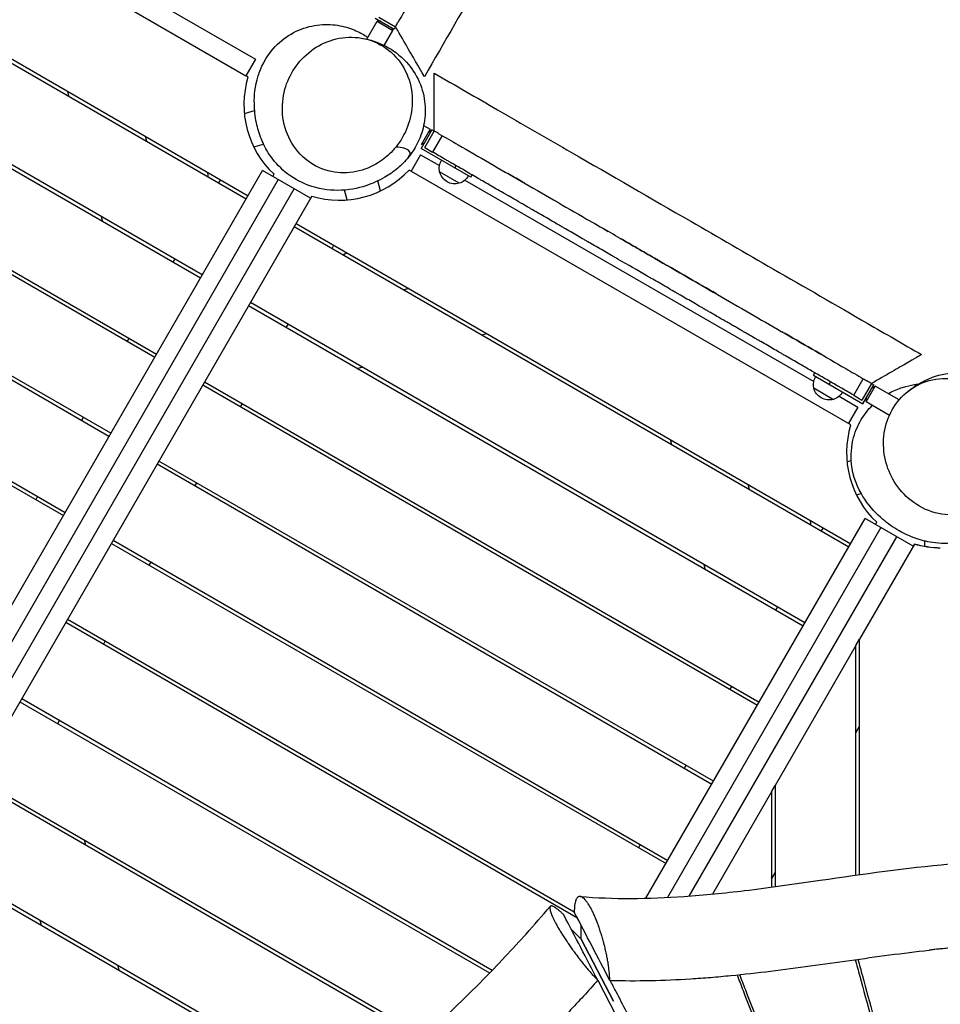
# Model space of a CAD drawing. Units: millimetres. Extents: x -6635 to 8951, y -6756 to 7090.
# Drawn here: x 3663 to 4675, y -975 to 107 of the extents above; entities that cross this region are included whole.
import ezdxf

# ---------------------------------------------------------------- set-up
doc = ezdxf.new("R2010")
doc.units = ezdxf.units.MM
doc.header["$LTSCALE"] = 20
doc.layers.add('2d', color=230, linetype='Continuous')

msp = doc.modelspace()

# ---------------------------------------------------------------- linework, layer by layer
at = {"layer": '2d'}
for p, q in [((3441.6, 340.9), (3922.2, 63.4)), ((3431.1, 322.8), (3911.7, 45.3)), ((3302.4, 261.9), (3912.1, -90.1)), ((3304.4, 265.4), (3914.1, -86.6)), ((3861.8, -177.1), (3252.2, 174.9)), ((3863.8, -173.6), (3254.2, 178.4)), ((4053.9, 108.6), (4074.7, 96.6)), ((4058, 109.7), (4076.2, 99.2)), ((4044.6, 85.5), (4056, 105.1)), ((4056, 105.1), (4073.3, 95.1)), ((4060, 105.1), (4056, 105.1)), ((4071.3, 98.6), (4073.3, 95.1)), ((4076.2, 99.2), (4074.7, 96.6)), ((3201.9, 87.9), (3811.6, -264.1)), ((3203.9, 91.3), (3813.6, -260.7)), ((4063.7, 78.6), (4073.3, 95.1)), ((3922.2, 63.4), (3911.7, 45.3)), ((3914.1, 43.9), (3911.7, 45.3)), ((3911.7, 45.3), (3911.7, 45.3)), ((3715.8, 27.9), (3717.2, 22.4)), ((3761.3, -351.2), (3151.7, 0.8)), ((3763.3, -347.7), (3153.7, 4.3)), ((3910.1, 3.7), (3921.4, 6.9)), ((4107.2, -9.3), (4114.3, -13.4)), ((3803, -27.1), (3801.5, -21.6)), ((4114.3, -13.4), (4104.3, -30.7)), ((4116.3, -14), (4104.3, -34.8)), ((4108.4, -33.7), (4118.9, -15.5)), ((4114.3, -17.4), (4114.3, -13.4)), ((4118.9, -15.5), (4116.3, -14)), ((4127.5, -20.4), (4117, -38.6)), ((3920.4, -32.9), (3931.2, -29.8)), ((4107.8, -28.7), (4104.3, -30.7)), ((4103.9, -41.5), (4093.4, -59.7)), ((4103.9, -41.5), (4124.6, -53.4)), ((4158.9, -66.3), (4104.3, -34.8)), ((4108.4, -33.7), (4117, -38.6)), ((4141.5, -56.3), (4143, -53.7)), ((3494.1, -814.1), (3930.1, -58.9)), ((3982.9, -89.4), (3930.1, -58.9)), ((3941.3, -65.4), (3942.7, -63)), ((4576.6, -338.6), (4091.2, -58.4)), ((4146.4, -72.9), (4124.7, -60.4)), ((4158.9, -66.3), (4160.4, -63.7)), ((3947.4, -68.9), (3511.4, -824.1)), ((3883.8, -69.1), (3881.8, -72.6)), ((4059.7, -81.3), (4056.8, -70.4)), ((4152.5, -69.5), (4536, -290.9)), ((3101.4, -86.2), (3711.1, -438.2)), ((3103.4, -82.7), (3713.1, -434.7)), ((3528.7, -834.1), (3964.7, -78.9)), ((4023, -91.1), (4020.1, -80.4)), ((3984.3, -87), (3545.5, -847)), ((3752.6, -109.4), (3754, -114.9)), ((3966.9, -117.1), (4576.6, -469.1)), ((3964.9, -120.6), (4574.6, -472.6)), ((4006.5, -144.6), (4008.5, -141.1)), ((3833.5, -156.1), (3831.5, -159.6)), ((4090.8, -188.6), (4085.3, -190.1)), ((4526.3, -556.1), (3916.7, -204.1)), ((4524.3, -559.6), (3914.7, -207.6)), ((3956.2, -231.6), (3958.2, -228.1)), ((3783.3, -243.2), (3781.3, -246.6)), ((4171, -239.6), (4176.5, -238.1)), ((4033.7, -276.4), (4039.2, -274.9)), ((4535.6, -283.8), (4537.1, -281.2)), ((3866.4, -291.2), (4476.1, -643.2)), ((4535.6, -283.8), (4590.1, -315.3)), ((4554.4, -291.2), (4552.9, -293.8)), ((4579.9, -305.9), (4590.4, -287.7)), ((3864.4, -294.6), (4474.1, -646.6)), ((4536.1, -297.9), (4557.7, -310.4)), ((4599.5, -293), (4589, -311.2)), ((4590.1, -315.3), (4602.1, -294.5)), ((4593.6, -313.2), (4603.6, -295.9)), ((4599.5, -293), (4602.1, -294.5)), ((4600.2, -297.9), (4603.6, -295.9)), ((4629.9, -311.1), (4603.6, -295.9)), ((4563.8, -307), (4584.5, -319)), ((4579.9, -305.9), (4589, -311.2)), ((4593.6, -309.2), (4593.6, -313.2)), ((4619.2, -328), (4593.6, -313.2)), ((3906, -318.6), (3908, -315.2)), ((4584.5, -319), (4574, -337.2)), ((3733, -330.2), (3731, -333.7)), ((4378.3, -354.6), (4379.7, -360.1)), ((4425.8, -730.2), (3816.2, -378.2)), ((4572.6, -378.8), (4577.3, -377.5)), ((4423.8, -733.7), (3814.2, -381.7)), ((3855.7, -405.7), (3857.7, -402.2)), ((4465.5, -409.6), (4464, -404.1)), ((3682.8, -417.2), (3680.8, -420.7)), ((4582.9, -415.4), (4588.1, -413.9)), ((4351.6, -858.8), (4592.6, -441.4)), ((4645.4, -471.9), (4592.6, -441.4)), ((4609.9, -451.4), (4375.2, -858)), ((4546.3, -451.6), (4544.3, -455.1)), ((4603.9, -447.9), (4605.2, -445.5)), ((3765.9, -465.2), (4375.6, -817.2)), ((4399.1, -856.5), (4627.2, -461.4)), ((3763.9, -468.7), (4373.6, -820.7)), ((4646.8, -469.5), (4586.4, -574.1)), ((4646.8, -469.5), (4645.4, -471.9)), ((4646.8, -469.5), (4646.8, -469.5)), ((4658.1, -472.2), (4658.1, -466.2)), ((3805.5, -492.7), (3807.5, -489.2)), ((4415.1, -491.9), (4416.5, -497.4)), ((4496, -538.6), (4494, -542.1)), ((4276.2, -880.5), (3713.7, -555.7)), ((4272.8, -873.9), (3715.7, -552.3)), ((3755.2, -579.7), (3757.2, -576.3)), ((4582.4, -581.1), (4493.6, -734.8)), ((4582.4, -581.1), (4586.4, -574.1)), ((4582.4, -833.3), (4582.4, -581.1)), ((4582.4, -581.1), (4582.4, -581.1)), ((4586.4, -832.8), (4586.4, -574.1)), ((4586.4, -574.1), (4586.4, -574.1)), ((4445.8, -625.7), (4443.8, -629.1)), ((3663.4, -642.8), (4179.7, -940.9)), ((3665.4, -639.3), (4182.6, -937.9)), ((3705, -666.8), (3707, -663.3)), ((4582.4, -677), (4586.4, -670.1)), ((4395.5, -712.7), (4393.5, -716.2)), ((4105.1, -1013.8), (3613.2, -729.8)), ((4108.2, -1011), (3615.2, -726.4)), ((4489.6, -741.7), (4493.6, -734.8)), ((4493.6, -734.8), (4493.6, -846)), ((4493.6, -734.8), (4493.6, -734.8)), ((4489.6, -741.7), (4424.7, -854.2)), ((4489.6, -741.7), (4489.6, -846.5)), ((4489.6, -741.7), (4489.6, -741.7)), ((3735.7, -800.6), (3734.2, -795.1)), ((4345.3, -799.7), (4343.3, -803.2)), ((3562.9, -816.9), (4027.5, -1085.1)), ((3564.9, -813.4), (4030.6, -1082.3)), ((4489.6, -837.7), (4493.6, -830.8)), ((3685.3, -882.9), (3686.8, -888.4)), ((4269.6, -893.1), (4280.4, -903.9)), ((4261.3, -901.3), (4261.3, -901.3)), ((4280.4, -903.9), (4315.8, -972)), ((4316, -972), (4280.5, -903.8)), ((3772.5, -937.9), (3771, -932.4)), ((4298.6, -948.9), (4593.7, -1515.9)), ((4301.8, -945.1), (4301.9, -944.9)), ((4312.8, -966), (4312.8, -966.1)), ((4315.7, -971.6), (4315.6, -971.6))]:
    msp.add_line(p, q, dxfattribs=at)
for centre, radius, start, end in [((4014.6, 13.5), 105, 163.213, 226.787), ((3622.5, -97.4), 250, 7.1983, 8.3582), ((4014.6, 13.5), 105, 253.213, 316.787), ((4120.1, -380.1), 250, 112.7953, 113.9377), ((4677.1, -369), 105, 163.213, 226.787), ((4285, -479.9), 250, 7.1983, 8.3582)]:
    msp.add_arc(centre, radius, start, end, dxfattribs=at)
at = {"layer": '2d', "extrusion": (0, 0, -1)}
for centre, radius, start, end in [((-4141.3, -56.7), 17, 347.3321, 31.6122), ((-4141.7, -56.1), 17.5, 254.4153, 345.5847), ((-4141.3, -56.7), 17, 208.3878, 252.6679), ((-4552.7, -294.2), 17, 347.3321, 31.6122), ((-4553, -293.6), 17.5, 254.4153, 345.5847), ((-4552.7, -294.2), 17, 208.3878, 252.6679)]:
    msp.add_arc(centre, radius, start, end, dxfattribs=at)
for centre in [(4677.1, -369), (4677.1, -368.9)]:
    msp.add_ellipse(centre, major_axis=(105, 0), ratio=0.999999, start_param=1.589859, end_param=1.863799, dxfattribs=at)
at = {"layer": '2d'}
for points, knots in [([(4509.4, 849.6), (4498.6, 830.7), (4487.7, 812), (4456.3, 757.5), (4435.7, 721.9), (4395, 651.4), (4374.8, 616.3), (4344.6, 564.1), (4334.6, 546.8), (4314.7, 512.3), (4304.8, 495.1), (4285, 460.8), (4275, 443.5), (4255, 408.8), (4244.9, 391.4), (4214.5, 338.8), (4194, 303.3), (4152.6, 231.4), (4131.6, 195.1), (4099.9, 140.3), (4089.4, 122), (4078.8, 103.7)], [0.0595908, 0.0595908, 0.0595908, 0.0595908, 0.125, 0.125, 0.25, 0.25, 0.375, 0.375, 0.4375, 0.4375, 0.5, 0.5, 0.5625, 0.5625, 0.625, 0.625, 0.75, 0.75, 0.875, 0.875, 0.9366738, 0.9366738, 0.9366738, 0.9366738]), ([(4332.8, 433.6), (4316.1, 404.7), (4299.5, 375.9), (4246.7, 284.6), (4210.6, 221.9), (4152.2, 120.8), (4129.9, 82.2), (4108, 44.2)], [0, 0, 0, 0, 10.000637, 10.000637, 31.686788, 31.686788, 45.035201, 45.035201, 45.035201, 45.035201]), ([(4040.5, 86.3), (4048, 84.9), (4056.4, 82.5), (4073.2, 73.7), (4081.3, 67.9), (4093.9, 54), (4098.8, 46.6), (4105.8, 30.7), (4107.9, 22.3), (4109.3, 5.8), (4108.7, -2.3), (4105.6, -17), (4103.1, -23.6), (4097.2, -35.2), (4093.9, -40.1), (4086.6, -49), (4082.7, -52.9), (4074, -60.3), (4069.3, -63.5), (4057.9, -70.2), (4051.1, -73.2), (4034.6, -78.6), (4024.5, -80.7), (4002.7, -80.7), (3991.5, -79.3), (3971.4, -71.7), (3962.8, -66.9), (3948.2, -54.9), (3942.2, -48), (3933.9, -35.6), (3931.1, -29.9), (3926.3, -18.2), (3924.6, -12.2), (3921.9, 0.8), (3921.2, 7.6), (3920.9, 23.8), (3921.6, 33.1), (3926.7, 49.6), (3928.6, 54.4), (3934.8, 66.1), (3939.7, 73.3), (3952.3, 85.3), (3959.3, 90.4), (3974.4, 97.6), (3982.3, 99.9), (3997.9, 102), (4005.7, 101.8), (4019.6, 99.6), (4025.7, 97.7), (4036.2, 93.4), (4040.4, 91), (4044.6, 88.3), (4045.2, 87.9), (4045.8, 87.5)], [0, 0, 0, 0, 5.760209, 5.760209, 10.400949, 10.400949, 14.047427, 14.047427, 17.507595, 17.507595, 20.925706, 20.925706, 24.395092, 24.395092, 28.019266, 28.019266, 32.263548, 32.263548, 37.682815, 37.682815, 45.221104, 45.221104, 54.600014, 54.600014, 62.080144, 62.080144, 67.518077, 67.518077, 72.321149, 72.321149, 76.669343, 76.669343, 81.832213, 81.832213, 88.478751, 88.478751, 97.208717, 97.208717, 100.345424, 100.345424, 104.295344, 104.295344, 107.539509, 107.539509, 110.585543, 110.585543, 113.719439, 113.719439, 116.866221, 116.866221, 120.160901, 120.160901, 120.74942, 120.74942, 120.74942, 120.74942]), ([(4108, 44.2), (4108, 44.2), (4107.5, 45.1), (4105.3, 48.9), (4103.3, 52.4), (4097.8, 61.9), (4094.2, 68.1), (4086.1, 82.1), (4081.6, 90), (4076.7, 98.4), (4076.4, 98.9), (4076.2, 99.2)], [-58.381121, -58.381121, -58.381121, -58.381121, -51.945888, -51.945888, -43.211716, -43.211716, -33.276261, -33.276261, -22.910327, -22.910327, -22.316198, -22.316198, -22.316198, -22.316198]), ([(4076.5, -33.2), (4079.3, -29.8), (4081.8, -26.1), (4088.4, -14.6), (4091.5, -6.4), (4095.1, 11.4), (4095.2, 20.9), (4092.2, 39.8), (4088.6, 49), (4078.1, 65.4), (4071, 72.4), (4054.5, 82.7), (4045.2, 86), (4026.2, 88.2), (4016.7, 87.5), (3999, 82.3), (3990.8, 78.2), (3976.3, 67.3), (3970.1, 60.7), (3960.4, 46.1), (3956.9, 38.4), (3952.2, 21.3), (3951.4, 11.9), (3953, -7.3), (3955.9, -17), (3965.3, -34.6), (3971.8, -42.3), (3987.4, -54), (3996.2, -58.1), (4014.5, -62), (4023.8, -62), (4041.6, -58.4), (4050, -55), (4057.7, -50.1), (4063.3, -46.5), (4068.5, -42.1), (4074.3, -35.8), (4075.4, -34.6), (4076.5, -33.2)], [-468.139318, -468.139318, -468.139318, -468.139318, -454.860261, -454.860261, -428.174323, -428.174323, -398.317495, -398.317495, -365.662593, -365.662593, -331.752523, -331.752523, -298.556637, -298.556637, -268.095924, -268.095924, -240.261532, -240.261532, -213.133925, -213.133925, -187.64727, -187.64727, -158.305348, -158.305348, -125.174921, -125.174921, -90.856927, -90.856927, -58.038202, -58.038202, -27.807188, -27.807188, 0, 0, 0, 20.444033, 20.444033, 25.568647, 25.568647, 25.568647, 25.568647]), ([(4118.9, -15.5), (4118.9, -14.5), (4118.9, -14), (4118.9, -10.2), (4118.9, -7.2), (4118.9, 3.5), (4118.9, 11), (4118.9, 24), (4118.9, 29.6), (4118.9, 38.6), (4118.9, 42), (4118.9, 46.7), (4118.9, 48), (4118.9, 48), (4118.9, 48), (4118.9, 48)], [-364.765399, -364.765399, -364.765399, -364.765399, -362.825655, -362.825655, -355.56912, -355.56912, -336.949616, -336.949616, -320.265779, -320.265779, -305.120472, -305.120472, -290.229693, -290.229693, -289.976661, -289.976661, -289.976661, -289.976661]), ([(4118.9, 48), (4142.1, 34.7), (4165.3, 21.3), (4215.5, -7.8), (4242.7, -23.4), (4313.4, -64.2), (4357.1, -89.5), (4431.1, -132.2), (4461.4, -149.7), (4525.9, -186.9), (4560.3, -206.8), (4614.7, -238.2), (4634.7, -249.8), (4654.5, -261.2)], [0, 0, 0, 0, 8.025715, 8.025715, 17.435869, 17.435869, 32.564965, 32.564965, 43.090431, 43.090431, 55.013473, 55.013473, 61.94136, 61.94136, 61.94136, 61.94136]), ([(4123.9, -18.4), (4130.9, -22.4), (4138, -26.5), (4167.8, -43.7), (4190.9, -57.1), (4238, -84.3), (4262, -98.1), (4294.2, -116.7), (4302.1, -121.3), (4310, -125.8)], [0.0858462, 0.0858462, 0.0858462, 0.0858462, 0.125, 0.125, 0.25, 0.25, 0.375, 0.375, 0.415092, 0.415092, 0.415092, 0.415092]), ([(4090.5, -44.2), (4092.4, -41.9), (4093, -39.5), (4090.4, -36.2), (4088.5, -35.1), (4083.1, -33.7), (4080.2, -33.4), (4076.5, -33.2)], [0.7963196, 0.7963196, 0.7963196, 0.7963196, 0.883659, 0.883659, 0.9418295, 0.9418295, 0.9842854, 0.9842854, 0.9842854, 0.9842854]), ([(4579.9, -305.9), (4575.6, -303.4), (4570.1, -300.2), (4564.2, -296.8), (4562.6, -295.9), (4562.1, -295.6), (4561.9, -295.5), (4561.8, -295.4), (4561.7, -295.4), (4561.7, -295.4), (4561.1, -295), (4558.4, -293.5), (4551.4, -289.4), (4543.5, -284.9), (4537.2, -281.2), (4535.1, -280.1), (4534.2, -279.5), (4533.8, -279.3), (4533.7, -279.2), (4533.7, -279.2), (4533.6, -279.2), (4533.5, -279.1), (4531.2, -277.8), (4524.5, -273.9), (4515.4, -268.6), (4508, -264.4), (4505.4, -262.9), (4505.2, -262.8), (4505.1, -262.7), (4505.1, -262.7), (4505.1, -262.7), (4505, -262.7), (4504.7, -262.5), (4503.8, -262), (4502, -260.9), (4496.1, -257.5), (4488, -252.8), (4480.1, -248.3), (4477.1, -246.5), (4476.5, -246.2), (4476.2, -246), (4476.1, -245.9), (4476, -245.9), (4476, -245.9), (4475.9, -245.9), (4475.9, -245.9), (4475.4, -245.6), (4473.8, -244.6), (4469.9, -242.4), (4465.6, -239.9), (4462.2, -238), (4461.4, -237.5), (4461.1, -237.3), (4461.1, -237.3), (4461.1, -237.3), (4461.1, -237.3), (4461.1, -237.3), (4461, -237.3), (4461, -237.2), (4460.7, -237.1), (4459.6, -236.5), (4456.6, -234.7), (4452.2, -232.2), (4448.1, -229.8), (4446.9, -229.1), (4446.3, -228.7), (4446.1, -228.6), (4445.7, -228.4), (4443.9, -227.4), (4436.1, -222.9), (4430, -219.4), (4426.2, -217.2), (4425.9, -217), (4425.8, -216.9), (4425.8, -216.9), (4425.8, -216.9), (4425.8, -216.9), (4425.8, -216.9), (4425.7, -216.9), (4425.6, -216.8), (4424.8, -216.3), (4422.8, -215.2), (4419.7, -213.4), (4417.1, -211.9), (4415.8, -211.2), (4415.6, -211), (4415.6, -211), (4415.5, -211), (4415.5, -211), (4415.5, -211), (4415.4, -210.9), (4415, -210.7), (4413.9, -210), (4407.4, -206.3), (4399, -201.5), (4390.6, -196.6), (4386.6, -194.3), (4384.9, -193.3), (4384.4, -193), (4384.3, -193), (4384.3, -193), (4384.2, -192.9), (4384.1, -192.8), (4383.8, -192.7), (4383.2, -192.3), (4377.3, -188.9), (4369.2, -184.2), (4360.4, -179.2), (4356.1, -176.7), (4354, -175.5), (4353.1, -175), (4352.7, -174.7), (4352.5, -174.6), (4352.2, -174.4), (4342.2, -168.7), (4331.6, -162.5), (4320.7, -156.3), (4320.5, -156.1), (4320.4, -156), (4320.3, -156), (4320.2, -156), (4319.9, -155.8), (4319, -155.2), (4316.9, -154), (4312.6, -151.6), (4303.9, -146.5), (4295.5, -141.7), (4289.5, -138.2), (4288.8, -137.8), (4288.7, -137.8), (4288.7, -137.8), (4288.6, -137.7), (4288.6, -137.7), (4288.3, -137.6), (4287.8, -137.3), (4286.2, -136.3), (4282.4, -134.2), (4274, -129.3), (4265.7, -124.5), (4259.4, -120.8), (4258.3, -120.2), (4257.8, -119.9), (4257.6, -119.8), (4257.6, -119.8), (4257.5, -119.8), (4257.5, -119.8), (4257.5, -119.8), (4257.4, -119.7), (4256.2, -119), (4252.9, -117.1), (4245, -112.6), (4236.1, -107.4), (4228.9, -103.3), (4227.2, -102.3), (4226.9, -102.1), (4226.8, -102), (4226.8, -102), (4226.8, -102), (4226.8, -102), (4226.7, -102), (4226.7, -102), (4226.5, -101.9), (4225.9, -101.5), (4223.6, -100.2), (4219.6, -97.9), (4214.7, -95), (4212.4, -93.7), (4211.8, -93.4), (4211.5, -93.2), (4211.5, -93.2), (4211.4, -93.1), (4211.2, -93.1), (4210.3, -92.5), (4206.5, -90.3), (4202.1, -87.7), (4198.4, -85.6), (4197, -84.8), (4196.5, -84.6), (4196.5, -84.5), (4196.5, -84.5), (4196.5, -84.5), (4196.4, -84.5), (4196.3, -84.4), (4196.1, -84.3), (4195.5, -83.9), (4192.2, -82.1), (4184, -77.3), (4175.7, -72.5), (4169.9, -69.2), (4168.1, -68.1), (4167.2, -67.6), (4166.8, -67.4), (4166.6, -67.3), (4166.6, -67.3), (4166.6, -67.3), (4166.6, -67.3), (4166.5, -67.2), (4166.4, -67.2), (4163.7, -65.6), (4156.2, -61.3), (4146.8, -55.8), (4140, -51.9), (4137.7, -50.6), (4137.4, -50.4), (4137.3, -50.4), (4137.3, -50.4), (4137.3, -50.3), (4137.2, -50.3), (4136.9, -50.1), (4136, -49.6), (4133.9, -48.4), (4127.3, -44.6), (4121.5, -41.2), (4117, -38.6)], [0.0214139, 0.0214139, 0.0214139, 0.0214139, 0.0513928, 0.0588875, 0.0607612, 0.061698, 0.0621664, 0.0624006, 0.0624006, 0.0626348, 0.0626348, 0.0663822, 0.0813716, 0.1113504, 0.1188451, 0.1225925, 0.1244661, 0.1249346, 0.1249346, 0.1251688, 0.1251688, 0.125403, 0.1263398, 0.1413292, 0.1713081, 0.1862975, 0.1872343, 0.1874685, 0.1874685, 0.1875856, 0.1875856, 0.1877027, 0.1881711, 0.1900448, 0.1937922, 0.2012869, 0.2312657, 0.2462551, 0.2481288, 0.2490656, 0.249534, 0.2497683, 0.2498854, 0.2499439, 0.2499439, 0.2500025, 0.2500025, 0.2537498, 0.2612445, 0.2762339, 0.2799813, 0.2809181, 0.2811523, 0.2812109, 0.2812402, 0.2812402, 0.2812694, 0.2812694, 0.2813865, 0.281855, 0.2837286, 0.2912233, 0.3062128, 0.3099601, 0.3118338, 0.3118338, 0.3127706, 0.3127706, 0.3137075, 0.3212022, 0.351181, 0.3530547, 0.3539915, 0.3541086, 0.3541379, 0.3541379, 0.3541672, 0.3541672, 0.3542257, 0.3544599, 0.3549283, 0.3586757, 0.3661704, 0.3736651, 0.3746019, 0.3748361, 0.3749533, 0.3749533, 0.3750118, 0.3750118, 0.3750704, 0.3755388, 0.3774125, 0.3811598, 0.4111386, 0.426128, 0.4336227, 0.4373701, 0.4374872, 0.4374872, 0.4376043, 0.4376043, 0.4378385, 0.4383069, 0.4392438, 0.4411174, 0.4710963, 0.4860857, 0.4935804, 0.4973277, 0.4992014, 0.4992014, 0.5001383, 0.5001383, 0.5010751, 0.5610327, 0.5619696, 0.562438, 0.562438, 0.5626722, 0.5626722, 0.5629064, 0.5647801, 0.5685274, 0.5760221, 0.5910116, 0.6209904, 0.6247377, 0.6249719, 0.6249719, 0.625089, 0.625089, 0.6252061, 0.6256746, 0.6266114, 0.6284851, 0.6359798, 0.6509692, 0.680948, 0.6846954, 0.686569, 0.6870375, 0.6872717, 0.6873888, 0.6874473, 0.6874473, 0.6875059, 0.6875059, 0.6884427, 0.6959374, 0.7109268, 0.7409057, 0.7484004, 0.7493372, 0.7498056, 0.7499227, 0.7499813, 0.7499813, 0.7500106, 0.7500106, 0.7500398, 0.750274, 0.7521477, 0.7558951, 0.7708845, 0.7783792, 0.7802529, 0.7811897, 0.7811897, 0.7814239, 0.7814239, 0.7816581, 0.7821265, 0.7858739, 0.8008633, 0.808358, 0.8121054, 0.8123396, 0.8124567, 0.8124567, 0.8125152, 0.8125152, 0.8125738, 0.8130422, 0.813979, 0.8158527, 0.8308421, 0.8608209, 0.8683156, 0.872063, 0.8739367, 0.8748735, 0.8749906, 0.8749906, 0.8750492, 0.8750492, 0.8751077, 0.8753419, 0.8758104, 0.8907998, 0.9207786, 0.935768, 0.9367048, 0.9371733, 0.9374075, 0.9374075, 0.9375246, 0.9375246, 0.9376417, 0.9395154, 0.9432627, 0.9507574, 0.9807362, 0.9807362, 0.9807362, 0.9807362]), ([(4217.9, -72.6), (4216.8, -72), (4215.6, -71.3), (4209.6, -67.8), (4204.7, -65), (4199.8, -62.2)], [0.78982736, 0.78982736, 0.78982736, 0.78982736, 0.79691535, 0.79691535, 0.82737302, 0.82737302, 0.82737302, 0.82737302]), ([(4429.1, -194.6), (4418.9, -188.7), (4408.6, -182.7), (4385.9, -169.6), (4373.4, -162.4), (4354.5, -151.5), (4348.3, -147.9), (4335.7, -140.7), (4329.5, -137.1), (4316.4, -129.5), (4309.4, -125.5), (4302.5, -121.5)], [0.3687444, 0.3687444, 0.3687444, 0.3687444, 0.4309047, 0.4309047, 0.5041068, 0.5041068, 0.5407079, 0.5407079, 0.577309, 0.577309, 0.6183724, 0.6183724, 0.6183724, 0.6183724]), ([(4323.3, -133.5), (4329.5, -137.1), (4335.7, -140.7), (4348.3, -147.9), (4354.5, -151.5), (4373.4, -162.4), (4385.9, -169.6), (4410.4, -183.8), (4422.6, -190.8), (4446.5, -204.6), (4458.3, -211.5), (4481.7, -224.9), (4493.2, -231.6), (4516, -244.7), (4527.2, -251.2), (4549.4, -264), (4560.3, -270.3), (4577.6, -280.3), (4584, -284), (4590.4, -287.7)], [0.4375003, 0.4375003, 0.4375003, 0.4375003, 0.46875, 0.46875, 0.5, 0.5, 0.5625, 0.5625, 0.625, 0.625, 0.6875, 0.6875, 0.75, 0.75, 0.8125, 0.8125, 0.875, 0.875, 0.9124799, 0.9124799, 0.9124799, 0.9124799]), ([(4545.8, -262), (4543.3, -260.5), (4540.8, -259.1), (4527.2, -251.2), (4516, -244.7), (4503.5, -237.5), (4502.3, -236.9), (4501.2, -236.2)], [0.12142919, 0.12142919, 0.12142919, 0.12142919, 0.13809615, 0.13809615, 0.21129829, 0.21129829, 0.21854341, 0.21854341, 0.21854341, 0.21854341]), ([(4654.5, -261.2), (4654.5, -261.2), (4654.5, -261.2), (4654.4, -261.3), (4653.1, -262), (4648.5, -264.7), (4645.1, -266.7), (4636.2, -271.8), (4630.5, -275.1), (4617.4, -282.7), (4609.8, -287), (4601.2, -292), (4600.4, -292.5), (4599.5, -293)], [-308.160997, -308.160997, -308.160997, -308.160997, -306.945661, -306.945661, -289.319478, -289.319478, -271.089486, -271.089486, -250.287739, -250.287739, -226.258818, -226.258818, -222.711672, -222.711672, -222.711672, -222.711672]), ([(4639.9, -301.4), (4646.8, -296), (4655.1, -290.5), (4675.1, -283), (4685.8, -280.6), (4706.2, -281), (4715.3, -282.5), (4731.9, -288.6), (4739.5, -292.9), (4752.5, -303.2), (4757.9, -309.2), (4766.4, -321.5), (4769.4, -327.8), (4774.1, -340.5), (4775.5, -346.8), (4777.1, -358.7), (4777.2, -364.2), (4776.6, -376), (4775.7, -381.9), (4772.6, -395.5), (4770, -402.8), (4762.4, -419.2), (4756.9, -428.3), (4748.3, -437.8), (4748, -438.2), (4747.6, -438.6)], [0, 0, 0, 0, 7.885316, 7.885316, 13.760204, 13.760204, 17.926228, 17.926228, 21.761828, 21.761828, 25.542144, 25.542144, 29.40316, 29.40316, 33.882629, 33.882629, 38.792453, 38.792453, 45.193875, 45.193875, 54.063401, 54.063401, 65.054051, 65.054051, 65.549694, 65.549694, 65.549694, 65.549694]), ([(4753.7, -356.3), (4753.1, -351.6), (4752.1, -346.9), (4748.1, -333.9), (4744.1, -326), (4733.4, -311.1), (4726.5, -304.5), (4710.5, -293.8), (4701.4, -290.2), (4682.3, -286.8), (4672.4, -287.2), (4653.8, -292.3), (4645.1, -296.9), (4630.7, -309.2), (4624.9, -316.5), (4616.7, -332.9), (4614.1, -341.6), (4612.2, -359.6), (4612.8, -368.6), (4616.8, -385.7), (4620.1, -393.6), (4629.5, -408.9), (4635.8, -416), (4651, -427.9), (4660, -432.5), (4679, -437.6), (4689, -438.1), (4708, -434.8), (4717, -431.2), (4732.2, -420.6), (4738.6, -413.9), (4748.1, -398.4), (4751.4, -390.1), (4753, -381.1), (4754.3, -374.5), (4754.7, -367.6), (4754.1, -359.3), (4753.9, -357.8), (4753.7, -356.3)], [-467.934306, -467.934306, -467.934306, -467.934306, -453.678009, -453.678009, -426.760595, -426.760595, -396.683424, -396.683424, -363.972896, -363.972896, -330.278028, -330.278028, -297.464396, -297.464396, -267.397843, -267.397843, -239.735558, -239.735558, -212.685677, -212.685677, -186.887603, -186.887603, -157.336967, -157.336967, -124.31992, -124.31992, -90.313347, -90.313347, -57.747275, -57.747275, -27.736466, -27.736466, 0, 0, 0, 20.614843, 20.614843, 25.136805, 25.136805, 25.136805, 25.136805]), ([(4617.8, -304.1), (4618.1, -303.9), (4618.5, -303.7), (4624.3, -300.6), (4629.2, -298.7), (4638.5, -295.7), (4642.8, -294.8), (4648.2, -294), (4649.7, -293.8), (4651.2, -293.6)], [137.219294, 137.219294, 137.219294, 137.219294, 137.456639, 137.456639, 140.968687, 140.968687, 144.992302, 144.992302, 146.783037, 146.783037, 146.783037, 146.783037]), ([(4732.1, -452.2), (4728.9, -454.4), (4725.5, -456.5), (4713.5, -462.7), (4703.8, -466.2), (4684.5, -469.1), (4674.9, -469), (4659.6, -466.9), (4653.3, -465.1), (4640.9, -460.7), (4635.1, -457.9), (4623.2, -451.1), (4617.4, -446.9), (4604.9, -436.3), (4598.5, -429.8), (4586.7, -412.2), (4580.5, -401.4), (4576.7, -376.1), (4576.7, -365.8), (4580.9, -347.5), (4584.1, -339.6), (4591.7, -326.8), (4595.9, -321.6), (4600.4, -317.1)], [71.151279, 71.151279, 71.151279, 71.151279, 74.068678, 74.068678, 80.59702, 80.59702, 86.209839, 86.209839, 91.190827, 91.190827, 97.115695, 97.115695, 104.698434, 104.698434, 114.712009, 114.712009, 123.16142, 123.16142, 127.499823, 127.499823, 130.812891, 130.812891, 133.617589, 133.617589, 133.617589, 133.617589]), ([(4279.1, -856.8), (4297.5, -858.3), (4316.2, -859), (4354.4, -859), (4374, -858.2), (4415.7, -855.3), (4437.9, -853), (4487.8, -847), (4515.5, -843), (4590.3, -832.1), (4637.5, -825.3), (4724.2, -817.6), (4763.5, -815.5), (4839.9, -812.8), (4877, -812.1), (4963.2, -809.9), (5012.3, -808.5), (5061.2, -804.9)], [0.003475, 0.003475, 0.003475, 0.003475, 5.591613, 5.591613, 11.463628, 11.463628, 18.17595, 18.17595, 26.67561, 26.67561, 41.089403, 41.089403, 52.887683, 52.887683, 64.024489, 64.024489, 78.753132, 78.753132, 78.753132, 78.753132]), ([(4311.8, -949), (4311.8, -947.6), (4311.7, -946.1), (4311.5, -943), (4311.4, -941.4), (4311, -938.1), (4310.8, -935.6), (4310.4, -932.8), (4310.2, -931.7), (4310.1, -931.2), (4310.1, -931), (4310, -930.3), (4309.6, -928.2), (4309.1, -925), (4308.6, -922.3), (4308.3, -921), (4308.2, -920.5), (4308, -919.6), (4307.5, -917.3), (4306.8, -914.2), (4306.1, -911.2), (4305.8, -910.1), (4305.7, -909.6), (4305.6, -909.4), (4305.4, -908.7), (4304.9, -906.5), (4304, -903.4), (4303.1, -900.3), (4302.7, -899), (4302.5, -898.4), (4302.5, -898.3), (4302.4, -898.1), (4302.3, -897.8), (4301.7, -895.8), (4300.8, -893.1), (4299.8, -890.3), (4299.4, -889.1), (4299.1, -888.3), (4299, -887.9), (4298.3, -885.9), (4297.4, -883.7), (4296.3, -881.1), (4295.9, -880.1), (4295.6, -879.4), (4295.4, -879), (4294.7, -877.3), (4293.8, -875.3), (4292.7, -873.2), (4292.3, -872.3), (4292.1, -871.8), (4292, -871.7), (4291.8, -871.4), (4291.8, -871.2), (4290.5, -868.8), (4289.3, -866.8), (4287.5, -864.1), (4286.6, -862.8), (4285.8, -861.8), (4285.2, -861.1), (4284.9, -860.7), (4284.1, -859.8), (4283.3, -859), (4282.3, -858.3), (4281.9, -857.9), (4281.7, -857.8), (4281.6, -857.8), (4281.6, -857.7), (4281.5, -857.7), (4281, -857.4), (4280.2, -857), (4279.3, -856.8), (4279, -856.8), (4278.8, -856.8), (4278.7, -856.8), (4278.1, -856.8), (4277.5, -856.9), (4276.8, -857.4), (4276.5, -857.6), (4276.3, -857.7), (4276.2, -857.8), (4276.2, -857.9), (4275.8, -858.3), (4275.3, -859), (4274.8, -860), (4274.5, -860.6), (4274.4, -860.9), (4274.4, -861), (4274.3, -861.1), (4274.3, -861.1), (4273.8, -862.7), (4273.4, -864.4), (4273.1, -866.7), (4273.1, -866.8), (4273.1, -867.1), (4273, -867.5), (4273, -868.5), (4272.8, -870.6), (4272.8, -872.6), (4272.8, -874)], [0.0117271, 0.0117271, 0.0117271, 0.0117271, 0.0425625, 0.0425625, 0.073398, 0.073398, 0.1042334, 0.1196511, 0.1235055, 0.1235055, 0.12736, 0.12736, 0.1350688, 0.1659043, 0.181322, 0.181322, 0.1890308, 0.1890308, 0.1967397, 0.2275751, 0.2429928, 0.2468473, 0.2468473, 0.2507017, 0.2507017, 0.2584106, 0.289246, 0.3046637, 0.3123726, 0.3123726, 0.3142998, 0.3142998, 0.316227, 0.3200814, 0.3509169, 0.3663346, 0.3740434, 0.3740434, 0.3817523, 0.3817523, 0.4125877, 0.4280054, 0.4357143, 0.4357143, 0.4434231, 0.4434231, 0.4742586, 0.4896763, 0.4973851, 0.4973851, 0.5012396, 0.5012396, 0.505094, 0.505094, 0.5667649, 0.5667649, 0.5976003, 0.613018, 0.613018, 0.6284357, 0.6284357, 0.6592712, 0.6746889, 0.6823977, 0.6862522, 0.6862522, 0.6881794, 0.6881794, 0.6901066, 0.720942, 0.7363597, 0.7440686, 0.7440686, 0.7517775, 0.7517775, 0.7826129, 0.7980306, 0.8057395, 0.8095939, 0.8095939, 0.8134483, 0.8134483, 0.8442837, 0.8597015, 0.8674103, 0.8712647, 0.873192, 0.873192, 0.8751192, 0.8751192, 0.93679, 0.93679, 0.9406445, 0.9406445, 0.9444989, 0.9522078, 0.9676255, 0.9984609, 0.9984609, 0.9984609, 0.9984609]), ([(3700.2, -1416.7), (3717.6, -1394.3), (3735.8, -1372.3), (3774.3, -1328.2), (3794.8, -1306.1), (3839, -1260.5), (3862.8, -1237), (3915.6, -1186.7), (3944.7, -1160), (4014.4, -1096.8), (4055.2, -1060.5), (4138.1, -983.1), (4180.4, -941.8), (4228.8, -888.1), (4237.7, -878), (4246.4, -867.7)], [0.004968, 0.004968, 0.004968, 0.004968, 8.596289, 8.596289, 17.617324, 17.617324, 27.646807, 27.646807, 39.504713, 39.504713, 55.91375, 55.91375, 73.563904, 73.563904, 77.621494, 77.621494, 77.621494, 77.621494]), ([(4261.2, -877.1), (4260.3, -876.1), (4258.9, -874.8), (4257.6, -873.6), (4256.7, -872.8), (4256.3, -872.5), (4255.1, -871.4), (4254, -870.5), (4252.7, -869.6), (4252.2, -869.2), (4251.9, -869), (4251.8, -868.9), (4251.7, -868.9), (4251.6, -868.8), (4251, -868.4), (4250.1, -867.9), (4249.2, -867.6), (4248.8, -867.4), (4248.7, -867.4), (4248.6, -867.4), (4248.5, -867.3), (4248, -867.2), (4247.5, -867.2), (4247, -867.3), (4246.7, -867.5), (4246.6, -867.5), (4246.6, -867.6), (4246.6, -867.6), (4246.6, -867.6), (4246.3, -867.8), (4246.1, -868.2), (4246, -868.9), (4245.9, -869.2), (4245.9, -869.4), (4245.9, -869.5), (4245.9, -869.6), (4245.9, -869.6), (4245.9, -870.1), (4246, -870.6), (4246.2, -871.9), (4246.4, -872.5), (4246.8, -874), (4247.2, -875.2), (4247.8, -876.7), (4248.1, -877.4), (4248.3, -877.8), (4248.4, -878.1), (4248.9, -879.3), (4249.6, -880.8), (4250.4, -882.4), (4250.9, -883.5), (4251.2, -884.1), (4252.1, -885.8), (4253.1, -887.6), (4254.3, -889.7), (4254.9, -890.9), (4255.2, -891.3), (4255.4, -891.7), (4255.5, -891.8), (4256.4, -893.3), (4257.5, -895.3), (4258.8, -897.4), (4259.7, -898.7), (4260.1, -899.4), (4261.5, -901.6), (4262.9, -903.7), (4264.6, -906.2), (4265.4, -907.5), (4265.9, -908.2), (4266, -908.4), (4266.2, -908.6), (4266.2, -908.7), (4267.3, -910.3), (4268.9, -912.5), (4270.7, -915.1), (4271.5, -916.3), (4272.1, -917), (4272.3, -917.4), (4273.7, -919.2), (4275.4, -921.5), (4277.3, -924), (4278.3, -925.3), (4278.8, -925.9), (4279, -926.2), (4279.1, -926.4), (4279.2, -926.4), (4280.4, -928), (4281.5, -929.4), (4283.8, -932.2), (4284.9, -933.6), (4287.1, -936.3), (4288.8, -938.2), (4290.7, -940.4), (4291.6, -941.4), (4292.1, -942), (4292.3, -942.2), (4292.4, -942.3), (4292.5, -942.4), (4294.7, -944.8), (4296.7, -947), (4298.6, -948.9)], [0, 0, 0, 0, 0.03125, 0.046875, 0.046875, 0.0625, 0.0625, 0.09375, 0.109375, 0.117188, 0.121094, 0.123047, 0.123047, 0.125, 0.125, 0.15625, 0.171875, 0.179688, 0.183594, 0.183594, 0.1875, 0.1875, 0.21875, 0.234375, 0.242188, 0.246094, 0.248047, 0.248047, 0.25, 0.25, 0.28125, 0.296875, 0.304688, 0.308594, 0.310547, 0.310547, 0.3125, 0.3125, 0.34375, 0.34375, 0.375, 0.375, 0.40625, 0.421875, 0.429688, 0.429688, 0.4375, 0.4375, 0.46875, 0.484375, 0.484375, 0.5, 0.5, 0.53125, 0.546875, 0.554688, 0.558594, 0.558594, 0.5625, 0.5625, 0.59375, 0.609375, 0.609375, 0.625, 0.625, 0.65625, 0.671875, 0.679688, 0.683594, 0.685547, 0.685547, 0.6875, 0.6875, 0.71875, 0.734375, 0.742188, 0.742188, 0.75, 0.75, 0.78125, 0.796875, 0.804688, 0.808594, 0.810547, 0.810547, 0.8125, 0.8125, 0.84375, 0.84375, 0.875, 0.875, 0.90625, 0.921875, 0.929688, 0.933594, 0.935547, 0.935547, 0.9375, 0.9375, 1, 1, 1, 1]), ([(4280.5, -903.8), (4280.4, -902.5), (4280.4, -901.2), (4280.4, -899.9), (4280.4, -897.9), (4280.4, -896), (4280.4, -894), (4280.4, -892.2), (4280.4, -890.4), (4280.4, -888.6)], [0, 0, 0, 0, 0.00525061, 0.00525061, 0.00525061, 0.01312653, 0.01312653, 0.01312653, 0.02036919, 0.02036919, 0.02036919, 0.02036919]), ([(5050.9, -897.7), (5047.2, -898), (5034.6, -898.7), (5013.1, -899.8), (4977.5, -901.3), (4933.4, -902.6), (4881.1, -903.8), (4829.5, -905.1), (4787.2, -906.6), (4753.8, -908.2), (4729, -909.8), (4708.5, -911.3), (4692.3, -912.8), (4680.2, -913.9), (4670.4, -915), (4664.7, -915.6), (4663, -915.8)], [0, 0, 0, 0, 0.0144583, 0.0497161, 0.0849738, 0.1554893, 0.2260048, 0.2965203, 0.3670358, 0.4022935, 0.4375513, 0.472809, 0.4904379, 0.5080668, 0.5256956, 0.5330187, 0.5330187, 0.5330187, 0.5330187]), ([(5050.9, -899.2), (5018.6, -901.1), (4986.2, -902.2), (4921.3, -903.9), (4888.9, -904.4), (4840.3, -905.5), (4824.1, -905.9), (4791.7, -906.9), (4775.5, -907.5), (4743.2, -909.1), (4727.1, -910.1), (4703, -911.9), (4695, -912.6), (4679, -914.1), (4671, -914.9), (4663, -915.8)], [0, 0, 0, 0, 0.0972923, 0.0972923, 0.1945846, 0.1945846, 0.2432307, 0.2432307, 0.2918769, 0.2918769, 0.340523, 0.340523, 0.3648461, 0.3648461, 0.3891692, 0.3891692, 0.3891692, 0.3891692]), ([(4312.1, -949), (4326.9, -949.4), (4341.7, -949.5), (4371.2, -948.9), (4386, -948.2), (4408.1, -946.8), (4415.4, -946.3), (4430.1, -945.1), (4437.5, -944.4), (4459.5, -942.3), (4474.1, -940.6), (4503.2, -937.1), (4517.7, -935.2), (4546.7, -931.2), (4561.2, -929.1), (4590.2, -925.1), (4604.7, -923), (4633.8, -919.2), (4648.4, -917.4), (4663, -915.8)], [0, 0, 0, 0, 0.0443287, 0.0443287, 0.0886574, 0.0886574, 0.1108217, 0.1108217, 0.1329861, 0.1329861, 0.1773148, 0.1773148, 0.2216435, 0.2216435, 0.2659722, 0.2659722, 0.3103009, 0.3103009, 0.3546296, 0.3546296, 0.3546296, 0.3546296]), ([(4581.6, -926.3), (4583.3, -932.3), (4589, -953.3), (4598.9, -989.4), (4611.2, -1034.5), (4623.6, -1079.6), (4636, -1124.7), (4648.3, -1169.8), (4660.7, -1214.9), (4673.1, -1260), (4685.5, -1305.1), (4698, -1350.2), (4710.4, -1395.3), (4722.9, -1440.4), (4731.7, -1472.3), (4736.5, -1489.3), (4737, -1491.2)], [110.024763, 110.024763, 110.024763, 110.024763, 137.570589, 206.355883, 275.141178, 343.926472, 412.711767, 481.497061, 550.282356, 619.06765, 687.852944, 756.638239, 825.423533, 894.208828, 962.994122, 971.837212, 971.837212, 971.837212, 971.837212]), ([(4584.5, -925.9), (4586.2, -931.9), (4591.9, -953), (4601.8, -989.1), (4614.2, -1034.2), (4626.5, -1079.4), (4638.9, -1124.5), (4651.3, -1169.6), (4663.7, -1214.7), (4676.1, -1259.8), (4688.5, -1304.9), (4700.9, -1350), (4713.4, -1395.1), (4725.8, -1440.2), (4734.7, -1472.2), (4739.4, -1489.2), (4739.9, -1491.1)], [110.211561, 110.211561, 110.211561, 110.211561, 137.953202, 206.929804, 275.906405, 344.883006, 413.859607, 482.836208, 551.81281, 620.789411, 689.766012, 758.742613, 827.719214, 896.695816, 965.672417, 974.50618, 974.50618, 974.50618, 974.50618]), ([(4298.6, -948.9), (4288.4, -960.4), (4277.8, -972), (4261.1, -989.7), (4255.5, -995.6), (4246.8, -1004.6), (4242.5, -1009.1), (4237.3, -1014.3), (4234.7, -1017), (4233.4, -1018.3), (4232.7, -1019), (4232.4, -1019.3), (4232.2, -1019.4), (4232.1, -1019.5), (4232.1, -1019.6), (4232.1, -1019.6), (4232.1, -1019.6), (4226.6, -1025.1), (4221.1, -1030.6), (4212.5, -1039), (4208.2, -1043.3), (4203.1, -1048.2), (4200.5, -1050.7), (4199.2, -1052), (4198.6, -1052.6), (4198.3, -1052.9), (4198.1, -1053.1), (4198, -1053.2), (4198, -1053.2), (4198, -1053.2), (4197.9, -1053.2), (4192.5, -1058.5), (4186.9, -1063.9), (4178.3, -1072), (4175.4, -1074.8), (4171, -1079), (4168.8, -1081.1), (4166.1, -1083.5), (4164.8, -1084.8), (4164.2, -1085.4), (4163.8, -1085.7), (4163.7, -1085.8), (4163.6, -1085.9), (4163.6, -1086), (4163.5, -1086), (4163.5, -1086), (4158.2, -1091), (4152.6, -1096.2), (4144, -1104.2), (4141, -1106.9), (4136.5, -1111), (4134.3, -1113.1), (4131.6, -1115.6), (4130.3, -1116.8), (4129.6, -1117.4), (4129.3, -1117.7), (4129.1, -1117.9), (4129, -1118), (4129, -1118), (4129, -1118), (4128.9, -1118), (4128.9, -1118), (4123.8, -1122.7), (4118.4, -1127.7), (4109.8, -1135.5), (4106.8, -1138.2), (4102.2, -1142.4), (4099.9, -1144.5), (4097.1, -1147), (4095.8, -1148.2), (4095.1, -1148.9), (4094.7, -1149.2), (4094.5, -1149.4), (4094.4, -1149.4), (4094.4, -1149.5), (4094.4, -1149.5), (4094.4, -1149.5), (4094.4, -1149.5), (4094.4, -1149.5), (4090.7, -1152.8), (4086, -1157.1), (4077.4, -1164.9), (4074.2, -1167.7), (4069.2, -1172.3), (4067.4, -1173.9), (4064.7, -1176.3), (4063.3, -1177.6), (4061.6, -1179.1), (4060.8, -1179.8), (4060.4, -1180.2), (4060.1, -1180.4), (4060, -1180.5), (4060, -1180.6), (4060, -1180.6), (4052.5, -1187.3), (4045.9, -1193.3), (4037.4, -1201), (4034.7, -1203.4), (4031.1, -1206.7), (4030, -1207.7), (4028.3, -1209.2), (4027.6, -1209.9), (4026.7, -1210.7), (4026.2, -1211.1), (4026, -1211.3), (4025.9, -1211.4), (4025.8, -1211.5), (4025.8, -1211.5), (4025.8, -1211.5), (4025.8, -1211.5), (4025.8, -1211.5), (4025.8, -1211.5), (4019.6, -1217.2), (4013.7, -1222.5), (4005.3, -1230.3), (4002.5, -1232.8), (3998.5, -1236.5), (3996.5, -1238.3), (3994.3, -1240.4), (3993.2, -1241.4), (3992.6, -1241.9), (3992.3, -1242.2), (3992.2, -1242.3), (3992.1, -1242.4), (3992.1, -1242.4), (3992.1, -1242.4), (3992.1, -1242.4), (3992.1, -1242.4), (3986.2, -1247.9), (3980.4, -1253.2), (3972.1, -1260.9), (3969.4, -1263.5), (3965.4, -1267.2), (3963.4, -1269.1), (3961.1, -1271.3), (3960, -1272.3), (3959.4, -1272.9), (3959.2, -1273.1), (3959, -1273.3), (3959, -1273.3), (3958.9, -1273.4), (3958.9, -1273.4), (3958.9, -1273.4), (3953.2, -1278.8), (3947.6, -1284.1), (3939.5, -1291.9), (3936.8, -1294.5), (3932.9, -1298.3), (3930.9, -1300.2), (3928.6, -1302.4), (3927.5, -1303.5), (3926.9, -1304), (3926.7, -1304.3), (3926.5, -1304.5), (3926.5, -1304.5), (3926.4, -1304.6), (3926.4, -1304.6), (3920.8, -1310), (3915.4, -1315.3), (3907.5, -1323.2), (3903.6, -1327.1), (3899.1, -1331.6), (3896.9, -1333.9), (3895.8, -1335), (3895.2, -1335.5), (3894.9, -1335.8), (3894.8, -1336), (3894.7, -1336), (3894.7, -1336.1), (3894.7, -1336.1), (3894.7, -1336.1), (3883.8, -1347.2), (3873.3, -1358.1), (3858.1, -1374.2), (3853.2, -1379.5), (3846, -1387.4), (3842.4, -1391.4), (3838.3, -1395.9), (3836.2, -1398.2), (3835.2, -1399.4), (3834.7, -1399.9), (3834.5, -1400.2), (3834.3, -1400.3), (3834.3, -1400.4), (3834.3, -1400.5), (3834.2, -1400.5), (3834.2, -1400.5), (3814.2, -1423.1), (3795.5, -1445.4), (3778.5, -1467.4)], [0, 0, 0, 0, 0.0625, 0.0625, 0.09375, 0.09375, 0.109375, 0.117188, 0.121094, 0.123047, 0.124023, 0.124512, 0.124756, 0.124878, 0.124939, 0.124939, 0.125, 0.125, 0.15625, 0.15625, 0.171875, 0.179687, 0.183594, 0.185547, 0.186523, 0.187012, 0.187256, 0.187378, 0.187439, 0.187439, 0.1875, 0.1875, 0.21875, 0.21875, 0.234375, 0.234375, 0.242187, 0.246094, 0.248047, 0.249023, 0.249512, 0.249756, 0.249878, 0.249939, 0.249939, 0.25, 0.25, 0.28125, 0.28125, 0.296875, 0.296875, 0.304687, 0.308594, 0.310547, 0.311523, 0.312012, 0.312256, 0.312378, 0.312439, 0.312469, 0.312469, 0.3125, 0.3125, 0.34375, 0.34375, 0.359375, 0.359375, 0.367187, 0.371094, 0.373047, 0.374023, 0.374512, 0.374756, 0.374878, 0.374939, 0.374969, 0.374985, 0.374985, 0.375, 0.375, 0.40625, 0.40625, 0.421875, 0.421875, 0.429687, 0.429687, 0.433594, 0.435547, 0.436523, 0.437012, 0.437256, 0.437378, 0.437378, 0.4375, 0.4375, 0.46875, 0.46875, 0.484375, 0.484375, 0.492187, 0.492187, 0.496094, 0.498047, 0.499023, 0.499512, 0.499756, 0.499878, 0.499939, 0.499969, 0.499985, 0.499985, 0.5, 0.5, 0.53125, 0.53125, 0.546875, 0.546875, 0.554687, 0.558594, 0.560547, 0.561523, 0.562012, 0.562256, 0.562378, 0.562439, 0.562469, 0.562469, 0.5625, 0.5625, 0.59375, 0.59375, 0.609375, 0.609375, 0.617187, 0.621094, 0.623047, 0.624023, 0.624512, 0.624756, 0.624878, 0.624939, 0.624939, 0.625, 0.625, 0.65625, 0.65625, 0.671875, 0.671875, 0.679687, 0.683594, 0.685547, 0.686523, 0.687012, 0.687256, 0.687378, 0.687378, 0.6875, 0.6875, 0.71875, 0.71875, 0.734375, 0.742187, 0.746094, 0.748047, 0.749023, 0.749512, 0.749756, 0.749878, 0.749939, 0.749939, 0.75, 0.75, 0.8125, 0.8125, 0.84375, 0.84375, 0.859375, 0.867187, 0.871094, 0.873047, 0.874023, 0.874512, 0.874756, 0.874878, 0.874939, 0.874939, 0.875, 0.875, 1, 1, 1, 1]), ([(4605.4, -1509), (4601.9, -1502.4), (4594.6, -1488.5), (4583.4, -1467.3), (4568, -1438), (4548.8, -1401.3), (4525.7, -1357.4), (4502.7, -1313.4), (4479.6, -1269.4), (4456.6, -1225.5), (4433.6, -1181.5), (4410.6, -1137.5), (4387.6, -1093.5), (4364.7, -1049.5), (4341.7, -1005.6), (4324.2, -972), (4314.4, -953.2), (4312.2, -949)], [-1023.938863, -1023.938863, -1023.938863, -1023.938863, -992.072411, -956.641253, -921.210096, -850.347781, -779.485466, -708.623151, -637.760836, -566.898521, -496.036206, -425.17389, -354.311575, -283.44926, -212.586945, -141.72463, -121.4887, -121.4887, -121.4887, -121.4887]), ([(4451.7, -943), (4453.9, -948.7), (4461.8, -969), (4475.4, -1004), (4492.5, -1048.1), (4509.7, -1092.1), (4526.8, -1136.2), (4544, -1180.2), (4561.1, -1224.2), (4578.3, -1268.3), (4595.5, -1312.3), (4612.7, -1356.3), (4630, -1400.3), (4644.3, -1437), (4655.9, -1466.4), (4662.1, -1482.2), (4665.5, -1490.8), (4665.9, -1492)], [114.385428, 114.385428, 114.385428, 114.385428, 141.72463, 212.586945, 283.44926, 354.311575, 425.17389, 496.036206, 566.898521, 637.760836, 708.623151, 779.485466, 850.347781, 921.210096, 956.641253, 992.072411, 997.833186, 997.833186, 997.833186, 997.833186]), ([(4669, -1492), (4668.5, -1490.8), (4662.2, -1474.9), (4650.2, -1444.3), (4633, -1400.2), (4615.7, -1356.2), (4598.5, -1312.2), (4581.3, -1268.1), (4564.1, -1224.1), (4547, -1180.1), (4529.8, -1136), (4512.7, -1092), (4495.5, -1047.9), (4478.4, -1003.9), (4464.7, -968.8), (4456.8, -948.4), (4454.6, -942.7)], [-968.769831, -968.769831, -968.769831, -968.769831, -962.994122, -894.208828, -825.423533, -756.638239, -687.852944, -619.06765, -550.282356, -481.497061, -412.711767, -343.926472, -275.141178, -206.355883, -137.570589, -110.858682, -110.858682, -110.858682, -110.858682])]:
    msp.add_open_spline(points, degree=3, knots=knots, dxfattribs=at)
for points in [[(4076.2, 99.2), (4077.1, 100.7), (4078, 102.2), (4078.8, 103.7)], [(4123.9, -18.4), (4122.2, -17.4), (4120.6, -16.4), (4118.9, -15.5)], [(4590.5, -287.7), (4591.7, -288.5), (4593, -289.2), (4594.3, -289.9)], [(4599.5, -293), (4597.8, -292), (4596, -291), (4594.3, -289.9)], [(4279, -856.8), (4279, -856.8), (4279, -856.8), (4279, -856.8)], [(4311.8, -949), (4298.8, -924), (4285.8, -899), (4272.8, -874)], [(4298.6, -948.9), (4286.2, -925), (4273.7, -901), (4261.2, -877.1)], [(4311.8, -948.3), (4311.8, -948.3), (4311.8, -948.3), (4311.8, -948.3)], [(4311.8, -949), (4311.9, -949), (4312, -949), (4312.1, -949)]]:
    msp.add_open_spline(points, degree=3, dxfattribs=at)

doc.saveas('drawing.dxf')
